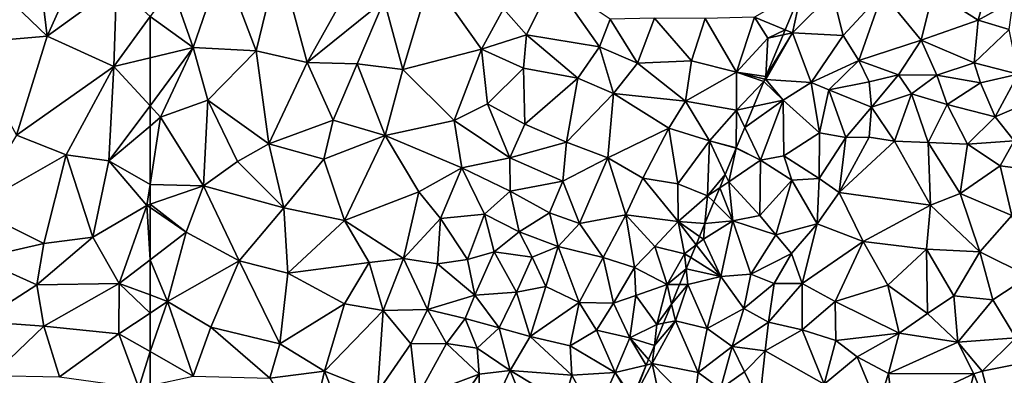
# Model space of a CAD drawing. Extents: x 1988 to 3037, y -3000 to -1952.
# Drawn here: x 2364 to 2446, y -2709 to -2680 of the extents above; entities that cross this region are included whole.
import ezdxf

# ---------------------------------------------------------------- set-up
doc = ezdxf.new("R2010")
doc.units = 0
doc.header["$MEASUREMENT"] = 0
for name, color, linetype in [('Terraen', 33, 'Continuous'), ('Terraen_bassin', 33, 'Continuous'), ('Terraen_vej', 33, 'Continuous')]:
    doc.layers.add(name, color=color, linetype=linetype)

# ---------------------------------------------------------------- blocks, each defined once
blk = doc.blocks.new('1km_6222_575_Flyttet_X-573000m_Y-6225000m_ACAD_1_FMEBLOCK40')
at = {"layer": 'Terraen_bassin', "color": 151, "true_color": 0x87cefa}
for points in [[(-31.555, 8.735, 3.38), (-29.795, 3.665, 3.39), (-27.335, 10.775, 3.41)], [(-27.335, 10.775, 3.41), (-29.795, 3.665, 3.39), (-24.555, 3.405, 3.4)], [(-22.655, 11.155, 3.39), (-27.335, 10.775, 3.41), (-24.555, 3.405, 3.4)], [(-22.655, 11.155, 3.39), (-24.555, 3.405, 3.4), (-20.295, 2.435, 3.4)], [(-22.655, 11.155, 3.39), (-20.295, 2.435, 3.4), (-15.455, 11.105, 3.4)], [(-15.455, 11.105, 3.4), (-20.295, 2.435, 3.4), (-13.905, 7.585, 3.42)], [(-13.905, 7.585, 3.42), (-12.345, 1.845, 3.42), (-10.045, 9.515, 3.41)], [(-10.045, 9.515, 3.41), (-12.345, 1.845, 3.42), (-5.815, 3.525, 3.38)], [(-10.045, 9.515, 3.41), (-5.815, 3.525, 3.38), (-3.975, 6.905, 3.38)], [(0.155, 9.225, 3.39), (-3.975, 6.905, 3.38), (-2.055, 4.725, 3.39)], [(0.155, 9.225, 3.39), (-2.055, 4.725, 3.39), (4.015, 3.725, 3.39)], [(0.155, 9.225, 3.39), (4.015, 3.725, 3.39), (4.895, 6.035, 3.38)], [(-29.795, 3.665, 3.39), (-31.555, 8.735, 3.38), (-33.365, 6.247, 3.387)], [(20.828, 8.478, 3.246), (16.895, 6.195, 3.39), (19.449, 5.148, 2.955)], [(-13.905, 7.585, 3.42), (-20.295, 2.435, 3.4), (-16.145, 2.305, 3.41)], [(-13.905, 7.585, 3.42), (-16.145, 2.305, 3.41), (-12.345, 1.845, 3.42)], [(-5.815, 3.525, 3.38), (-2.055, 4.725, 3.39), (-3.975, 6.905, 3.38)], [(-33.365, 2.814, 3.395), (-29.795, 3.665, 3.39), (-33.365, 6.247, 3.387)], [(7.175, 2.375, 3.41), (4.895, 6.035, 3.38), (4.015, 3.725, 3.39)], [(7.175, 2.375, 3.41), (8.565, 6.125, 3.39), (4.895, 6.035, 3.38)], [(7.175, 2.375, 3.41), (11.665, 2.565, 3.39), (8.565, 6.125, 3.39)], [(11.665, 2.565, 3.39), (12.785, 6.095, 3.4), (8.565, 6.125, 3.39)], [(15.395, 1.615, 3.39), (12.785, 6.095, 3.4), (11.665, 2.565, 3.39)], [(15.395, 1.615, 3.39), (16.895, 6.195, 3.39), (12.785, 6.095, 3.4)], [(18.005, 4.445, 3.43), (16.895, 6.195, 3.39), (15.395, 1.615, 3.39)], [(19.449, 5.148, 2.955), (16.895, 6.195, 3.39), (18.005, 4.445, 3.43)], [(19.449, 5.148, 2.955), (18.005, 4.445, 3.43), (19.273, 4.722, 3.073)], [(-2.315, 1.955, 3.41), (-2.055, 4.725, 3.39), (-5.815, 3.525, 3.38)], [(2.205, 1.125, 3.39), (-2.055, 4.725, 3.39), (-2.315, 1.955, 3.41)], [(2.205, 1.125, 3.39), (4.015, 3.725, 3.39), (-2.055, 4.725, 3.39)], [(17.838, 1.255, 3.132), (18.005, 4.445, 3.43), (15.395, 1.615, 3.39)], [(19.273, 4.722, 3.073), (18.005, 4.445, 3.43), (17.838, 1.255, 3.132)], [(-33.365, 2.814, 3.395), (-33.365, -1.181, 3.4), (-29.795, 3.665, 3.39)], [(-33.365, -1.181, 3.4), (-32.495, -2.125, 3.4), (-29.795, 3.665, 3.39)], [(-29.795, 3.665, 3.39), (-32.495, -2.125, 3.4), (-28.575, -0.725, 3.4)], [(-29.795, 3.665, 3.39), (-28.575, -0.725, 3.4), (-24.555, 3.405, 3.4)], [(-24.555, 3.405, 3.4), (-28.575, -0.725, 3.4), (-23.505, -4.355, 3.4)], [(-20.295, 2.435, 3.4), (-24.555, 3.405, 3.4), (-23.505, -4.355, 3.4)], [(-12.345, 1.845, 3.42), (-8.075, -2.395, 3.38), (-5.815, 3.525, 3.38)], [(-5.295, -1.005, 3.39), (-5.815, 3.525, 3.38), (-8.075, -2.395, 3.38)], [(-5.295, -1.005, 3.39), (-2.315, 1.955, 3.41), (-5.815, 3.525, 3.38)], [(2.205, 1.125, 3.39), (5.165, -0.155, 3.4), (4.015, 3.725, 3.39)], [(7.175, 2.375, 3.41), (4.015, 3.725, 3.39), (5.165, -0.155, 3.4)], [(7.175, 2.375, 3.41), (11.145, -0.785, 3.39), (11.665, 2.565, 3.39)], [(15.395, 1.615, 3.39), (11.665, 2.565, 3.39), (11.145, -0.785, 3.39)], [(-20.295, 2.435, 3.4), (-23.505, -4.355, 3.4), (-18.135, -2.375, 3.41)], [(-20.295, 2.435, 3.4), (-18.135, -2.375, 3.41), (-16.145, 2.305, 3.41)], [(-16.145, 2.305, 3.41), (-18.135, -2.375, 3.41), (-13.815, -3.655, 3.41)], [(-12.345, 1.845, 3.42), (-16.145, 2.305, 3.41), (-13.815, -3.655, 3.41)], [(-12.345, 1.845, 3.42), (-13.815, -3.655, 3.41), (-8.075, -2.395, 3.38)], [(-5.295, -1.005, 3.39), (-2.205, -2.715, 3.38), (-2.315, 1.955, 3.41)], [(2.205, 1.125, 3.39), (-2.315, 1.955, 3.41), (-2.205, -2.715, 3.38)], [(7.175, 2.375, 3.41), (5.165, -0.155, 3.4), (11.145, -0.785, 3.39)], [(2.205, 1.125, 3.39), (-2.205, -2.715, 3.38), (1.255, -4.195, 3.39)], [(2.205, 1.125, 3.39), (1.255, -4.195, 3.39), (5.165, -0.155, 3.4)], [(15.395, 1.615, 3.39), (11.145, -0.785, 3.39), (15.395, -1.555, 3.45)], [(17.746, 1.034, 3.119), (15.395, 1.615, 3.39), (17.671, 0.852, 3.132)], [(15.395, 1.615, 3.39), (15.395, -1.555, 3.45), (17.671, 0.852, 3.132)], [(17.838, 1.255, 3.132), (15.395, 1.615, 3.39), (17.746, 1.034, 3.119)], [(16.802, -1.246, 3.228), (17.671, 0.852, 3.132), (15.395, -1.555, 3.45)], [(-28.575, -0.725, 3.4), (-32.495, -2.125, 3.4), (-28.925, -7.835, 3.4)], [(-28.575, -0.725, 3.4), (-28.925, -7.835, 3.4), (-26.085, -5.825, 3.4)], [(-28.575, -0.725, 3.4), (-26.085, -5.825, 3.4), (-23.505, -4.355, 3.4)], [(5.165, -0.155, 3.4), (1.255, -4.195, 3.39), (4.705, -5.515, 3.41)], [(5.165, -0.155, 3.4), (4.705, -5.515, 3.41), (9.775, -3.055, 3.39)], [(5.165, -0.155, 3.4), (9.775, -3.055, 3.39), (11.145, -0.785, 3.39)], [(13.155, -4.105, 3.4), (11.145, -0.785, 3.39), (9.775, -3.055, 3.39)], [(15.395, -1.555, 3.45), (11.145, -0.785, 3.39), (13.155, -4.105, 3.4)], [(-33.365, -1.181, 3.4), (-33.365, -2.863, 3.398), (-32.495, -2.125, 3.4)], [(-5.295, -1.005, 3.39), (-8.075, -2.395, 3.38), (-3.445, -5.515, 3.4)], [(-5.295, -1.005, 3.39), (-3.445, -5.515, 3.4), (-2.205, -2.715, 3.38)], [(15.375, -4.693, 3.232), (15.395, -1.555, 3.45), (13.155, -4.105, 3.4)], [(16.083, -2.983, 3.237), (15.395, -1.555, 3.45), (15.375, -4.693, 3.232)], [(16.802, -1.246, 3.228), (15.395, -1.555, 3.45), (16.083, -2.983, 3.237)], [(-28.925, -7.835, 3.4), (-32.495, -2.125, 3.4), (-33.365, -7.734, 3.392)], [(-33.365, -7.734, 3.392), (-32.495, -2.125, 3.4), (-33.365, -2.863, 3.398)], [(-18.135, -2.375, 3.41), (-23.505, -4.355, 3.4), (-18.905, -5.625, 3.41)], [(-13.815, -3.655, 3.41), (-18.135, -2.375, 3.41), (-18.905, -5.625, 3.41)], [(-13.815, -3.655, 3.41), (-7.445, -6.345, 3.4), (-8.075, -2.395, 3.38)], [(-7.445, -6.345, 3.4), (-3.445, -5.515, 3.4), (-8.075, -2.395, 3.38)], [(-2.205, -2.715, 3.38), (-3.445, -5.515, 3.4), (1.255, -4.195, 3.39)], [(4.705, -5.515, 3.41), (7.595, -7.195, 3.41), (9.775, -3.055, 3.39)], [(10.515, -7.675, 3.41), (9.775, -3.055, 3.39), (7.595, -7.195, 3.41)], [(13.155, -4.105, 3.4), (9.775, -3.055, 3.39), (10.515, -7.675, 3.41)], [(-13.815, -3.655, 3.41), (-18.905, -5.625, 3.41), (-17.205, -10.725, 3.41)], [(-13.815, -3.655, 3.41), (-17.205, -10.725, 3.41), (-11.025, -8.355, 3.41)], [(-13.815, -3.655, 3.41), (-11.025, -8.355, 3.41), (-7.445, -6.345, 3.4)], [(-23.505, -4.355, 3.4), (-26.085, -5.825, 3.4), (-22.235, -9.675, 3.41)], [(-23.505, -4.355, 3.4), (-22.235, -9.675, 3.41), (-18.905, -5.625, 3.41)], [(-3.445, -5.515, 3.4), (0.945, -7.445, 3.39), (1.255, -4.195, 3.39)], [(4.705, -5.515, 3.41), (1.255, -4.195, 3.39), (0.945, -7.445, 3.39)], [(13.155, -4.105, 3.4), (10.515, -7.675, 3.41), (12.995, -8.665, 3.44)], [(14.466, -6.89, 2.925), (13.155, -4.105, 3.4), (12.995, -8.665, 3.44)], [(15.367, -4.713, 3.231), (13.155, -4.105, 3.4), (14.466, -6.89, 2.925)], [(15.375, -4.693, 3.232), (13.155, -4.105, 3.4), (15.367, -4.713, 3.231)], [(-18.905, -5.625, 3.41), (-22.235, -9.675, 3.41), (-17.205, -10.725, 3.41)], [(-3.435, -8.285, 3.41), (-3.445, -5.515, 3.4), (-7.445, -6.345, 3.4)], [(-3.435, -8.285, 3.41), (0.945, -7.445, 3.39), (-3.445, -5.515, 3.4)], [(4.705, -5.515, 3.41), (0.945, -7.445, 3.39), (2.355, -10.975, 3.43)], [(4.705, -5.515, 3.41), (2.355, -10.975, 3.43), (6.195, -10.255, 3.4)], [(4.705, -5.515, 3.41), (6.195, -10.255, 3.4), (7.595, -7.195, 3.41)], [(-28.925, -7.835, 3.4), (-22.235, -9.675, 3.41), (-26.085, -5.825, 3.4)], [(-9.215, -10.565, 3.41), (-7.445, -6.345, 3.4), (-11.025, -8.355, 3.41)], [(-5.565, -10.215, 3.41), (-7.445, -6.345, 3.4), (-9.215, -10.565, 3.41)], [(-3.435, -8.285, 3.41), (-7.445, -6.345, 3.4), (-5.565, -10.215, 3.41)], [(10.545, -10.805, 3.41), (7.595, -7.195, 3.41), (6.195, -10.255, 3.4)], [(10.545, -10.805, 3.41), (10.515, -7.675, 3.41), (7.595, -7.195, 3.41)], [(14.466, -6.89, 2.925), (12.995, -8.665, 3.44), (14.007, -7.998, 3.084)], [(-33.365, -9.381, 3.391), (-28.925, -7.835, 3.4), (-33.365, -7.734, 3.392)], [(-30.365, -11.705, 3.37), (-28.925, -7.835, 3.4), (-33.365, -9.381, 3.391)], [(-28.925, -7.835, 3.4), (-30.365, -11.705, 3.37), (-25.955, -14.095, 3.38)], [(-28.925, -7.835, 3.4), (-25.955, -14.095, 3.38), (-22.235, -9.675, 3.41)], [(-3.435, -8.285, 3.41), (-0.165, -10.085, 3.4), (0.945, -7.445, 3.39)], [(2.355, -10.975, 3.43), (0.945, -7.445, 3.39), (-0.165, -10.085, 3.4)], [(12.995, -8.665, 3.44), (10.515, -7.675, 3.41), (10.545, -10.805, 3.41)], [(14.007, -7.998, 3.084), (12.995, -8.665, 3.44), (13.515, -9.187, 3.293)], [(-17.205, -10.725, 3.41), (-12.295, -13.895, 3.4), (-11.025, -8.355, 3.41)], [(-12.295, -13.895, 3.4), (-9.215, -10.565, 3.41), (-11.025, -8.355, 3.41)], [(-3.435, -8.285, 3.41), (-5.565, -10.215, 3.41), (-2.665, -11.665, 3.4)], [(-3.435, -8.285, 3.41), (-2.665, -11.665, 3.4), (-0.165, -10.085, 3.4)], [(12.771, -10.983, 3.152), (12.995, -8.665, 3.44), (10.545, -10.805, 3.41)], [(13.515, -9.187, 3.293), (12.995, -8.665, 3.44), (12.771, -10.983, 3.152)], [(-33.365, -9.659, 3.388), (-30.365, -11.705, 3.37), (-33.365, -9.381, 3.391)], [(-33.365, -9.659, 3.388), (-33.365, -14.01, 3.386), (-30.365, -11.705, 3.37)], [(-22.235, -9.675, 3.41), (-25.955, -14.095, 3.38), (-21.915, -15.115, 3.39)], [(-22.235, -9.675, 3.41), (-21.915, -15.115, 3.39), (-17.205, -10.725, 3.41)], [(-12.295, -13.895, 3.4), (-9.465, -14.345, 3.41), (-9.215, -10.565, 3.41)], [(-6.975, -13.975, 3.42), (-9.215, -10.565, 3.41), (-9.465, -14.345, 3.41)], [(-6.975, -13.975, 3.42), (-5.565, -10.215, 3.41), (-9.215, -10.565, 3.41)], [(-6.975, -13.975, 3.42), (-4.755, -13.335, 3.41), (-5.565, -10.215, 3.41)], [(-4.755, -13.335, 3.41), (-2.665, -11.665, 3.4), (-5.565, -10.215, 3.41)], [(0.565, -12.895, 3.42), (-0.165, -10.085, 3.4), (-2.665, -11.665, 3.4)], [(2.355, -10.975, 3.43), (-0.165, -10.085, 3.4), (0.565, -12.895, 3.42)], [(2.355, -10.975, 3.43), (4.315, -13.805, 3.4), (6.195, -10.255, 3.4)], [(6.195, -10.255, 3.4), (4.315, -13.805, 3.4), (6.915, -14.635, 3.41)], [(6.195, -10.255, 3.4), (6.915, -14.635, 3.41), (8.595, -12.885, 3.41)], [(10.545, -10.805, 3.41), (6.195, -10.255, 3.4), (8.595, -12.885, 3.41)], [(-17.205, -10.725, 3.41), (-21.915, -15.115, 3.39), (-15.135, -14.235, 3.42)], [(-17.205, -10.725, 3.41), (-15.135, -14.235, 3.42), (-12.295, -13.895, 3.4)], [(2.355, -10.975, 3.43), (0.565, -12.895, 3.42), (4.315, -13.805, 3.4)], [(10.545, -10.805, 3.41), (8.595, -12.885, 3.41), (11.085, -13.495, 3.47)], [(12.325, -12.06, 3.054), (10.545, -10.805, 3.41), (12.037, -12.757, 3.177)], [(10.545, -10.805, 3.41), (11.085, -13.495, 3.47), (12.037, -12.757, 3.177)], [(12.771, -10.983, 3.152), (10.545, -10.805, 3.41), (12.325, -12.06, 3.054)], [(-31.905, -17.465, 3.39), (-30.365, -11.705, 3.37), (-33.365, -14.01, 3.386)], [(-30.365, -11.705, 3.37), (-31.905, -17.465, 3.39), (-25.955, -14.095, 3.38)], [(-1.595, -13.775, 3.4), (-2.665, -11.665, 3.4), (-4.755, -13.335, 3.41)], [(-1.595, -13.775, 3.4), (0.565, -12.895, 3.42), (-2.665, -11.665, 3.4)], [(-1.595, -13.775, 3.4), (-0.465, -16.235, 3.43), (0.565, -12.895, 3.42)], [(-0.465, -16.235, 3.43), (2.305, -17.555, 3.39), (0.565, -12.895, 3.42)], [(2.305, -17.555, 3.39), (4.315, -13.805, 3.4), (0.565, -12.895, 3.42)], [(8.595, -12.885, 3.41), (6.915, -14.635, 3.41), (9.625, -16.045, 3.45)], [(8.595, -12.885, 3.41), (9.625, -16.045, 3.45), (11.085, -13.495, 3.47)], [(12.037, -12.757, 3.177), (11.085, -13.495, 3.47), (11.597, -13.819, 3.353)], [(-15.135, -14.235, 3.42), (-13.985, -18.235, 3.4), (-12.295, -13.895, 3.4)], [(-10.305, -18.145, 3.41), (-12.295, -13.895, 3.4), (-13.985, -18.235, 3.4)], [(-10.305, -18.145, 3.41), (-9.465, -14.345, 3.41), (-12.295, -13.895, 3.4)], [(-6.975, -13.975, 3.42), (-6.375, -16.935, 3.41), (-4.755, -13.335, 3.41)], [(-2.895, -16.685, 3.41), (-4.755, -13.335, 3.41), (-6.375, -16.935, 3.41)], [(-1.595, -13.775, 3.4), (-4.755, -13.335, 3.41), (-2.895, -16.685, 3.41)], [(-1.595, -13.775, 3.4), (-2.895, -16.685, 3.41), (-0.465, -16.235, 3.43)], [(5.175, -17.625, 3.42), (4.315, -13.805, 3.4), (2.305, -17.555, 3.39)], [(6.915, -14.635, 3.41), (4.315, -13.805, 3.4), (5.175, -17.625, 3.42)], [(11.216, -14.74, 3.175), (11.085, -13.495, 3.47), (9.625, -16.045, 3.45)], [(11.597, -13.819, 3.353), (11.085, -13.495, 3.47), (11.216, -14.74, 3.175)], [(-33.365, -16.929, 3.394), (-31.905, -17.465, 3.39), (-33.365, -14.01, 3.386)], [(-25.955, -14.095, 3.38), (-31.905, -17.465, 3.39), (-28.325, -19.605, 3.39)], [(-25.955, -14.095, 3.38), (-28.325, -19.605, 3.39), (-22.585, -20.985, 3.41)], [(-21.915, -15.115, 3.39), (-25.955, -14.095, 3.38), (-22.585, -20.985, 3.41)], [(-21.915, -15.115, 3.39), (-17.195, -17.675, 3.41), (-15.135, -14.235, 3.42)], [(-15.135, -14.235, 3.42), (-17.195, -17.675, 3.41), (-13.985, -18.235, 3.4)], [(-6.375, -16.935, 3.41), (-9.465, -14.345, 3.41), (-10.305, -18.145, 3.41)], [(-6.975, -13.975, 3.42), (-9.465, -14.345, 3.41), (-6.375, -16.935, 3.41)], [(6.915, -14.635, 3.41), (5.175, -17.625, 3.42), (7.015, -16.985, 3.41)], [(6.915, -14.635, 3.41), (7.015, -16.985, 3.41), (9.625, -16.045, 3.45)], [(-21.915, -15.115, 3.39), (-22.585, -20.985, 3.41), (-17.195, -17.675, 3.41)], [(11.216, -14.74, 3.175), (9.625, -16.045, 3.45), (10.67, -16.057, 3.094)], [(-2.895, -16.685, 3.41), (-1.755, -20.385, 3.41), (-0.465, -16.235, 3.43)], [(-1.755, -20.385, 3.41), (2.305, -17.555, 3.39), (-0.465, -16.235, 3.43)], [(9.625, -16.045, 3.45), (7.015, -16.985, 3.41), (8.765, -19.385, 3.42)], [(9.997, -17.684, 3.148), (9.625, -16.045, 3.45), (8.765, -19.385, 3.42)], [(10.67, -16.057, 3.094), (9.625, -16.045, 3.45), (9.997, -17.684, 3.148)], [(-33.365, -16.929, 3.394), (-33.365, -18.442, 3.397), (-31.905, -17.465, 3.39)], [(-6.375, -16.935, 3.41), (-10.305, -18.145, 3.41), (-7.155, -18.895, 3.42)], [(-6.375, -16.935, 3.41), (-7.155, -18.895, 3.42), (-4.345, -19.655, 3.43)], [(-2.895, -16.685, 3.41), (-6.375, -16.935, 3.41), (-4.345, -19.655, 3.43)], [(-2.895, -16.685, 3.41), (-4.345, -19.655, 3.43), (-1.755, -20.385, 3.41)], [(6.525, -20.505, 3.41), (7.015, -16.985, 3.41), (5.175, -17.625, 3.42)], [(8.765, -19.385, 3.42), (7.015, -16.985, 3.41), (6.525, -20.505, 3.41)], [(-33.365, -21.648, 3.402), (-29.785, -23.685, 3.39), (-31.905, -17.465, 3.39)], [(-33.365, -21.648, 3.402), (-31.905, -17.465, 3.39), (-33.365, -18.442, 3.397)], [(-31.905, -17.465, 3.39), (-29.785, -23.685, 3.39), (-28.325, -19.605, 3.39)], [(-17.195, -17.675, 3.41), (-22.585, -20.985, 3.41), (-18.875, -23.275, 3.42)], [(-17.195, -17.675, 3.41), (-18.875, -23.275, 3.42), (-13.985, -18.235, 3.4)], [(1.565, -21.155, 3.38), (2.305, -17.555, 3.39), (-1.755, -20.385, 3.41)], [(1.565, -21.155, 3.38), (3.745, -19.855, 3.41), (2.305, -17.555, 3.39)], [(3.745, -19.855, 3.41), (5.175, -17.625, 3.42), (2.305, -17.555, 3.39)], [(6.525, -20.505, 3.41), (5.175, -17.625, 3.42), (3.745, -19.855, 3.41)], [(9.997, -17.684, 3.148), (8.765, -19.385, 3.42), (9.338, -19.274, 3.224)], [(-13.985, -18.235, 3.4), (-18.875, -23.275, 3.42), (-14.465, -25.035, 3.41)], [(-13.985, -18.235, 3.4), (-14.465, -25.035, 3.41), (-11.675, -20.985, 3.4)], [(-10.305, -18.145, 3.41), (-13.985, -18.235, 3.4), (-11.675, -20.985, 3.4)], [(-10.305, -18.145, 3.41), (-11.675, -20.985, 3.4), (-8.705, -20.965, 3.41)], [(-10.305, -18.145, 3.41), (-8.705, -20.965, 3.41), (-7.155, -18.895, 3.42)], [(-28.325, -19.605, 3.39), (-29.785, -23.685, 3.39), (-23.395, -23.855, 3.39)], [(-28.325, -19.605, 3.39), (-23.395, -23.855, 3.39), (-22.585, -20.985, 3.41)], [(-6.175, -21.345, 3.42), (-7.155, -18.895, 3.42), (-8.705, -20.965, 3.41)], [(-4.345, -19.655, 3.43), (-7.155, -18.895, 3.42), (-6.175, -21.345, 3.42)], [(8.566, -21.14, 3.205), (8.765, -19.385, 3.42), (6.525, -20.505, 3.41)], [(8.566, -21.14, 3.205), (9.338, -19.274, 3.224), (8.765, -19.385, 3.42)], [(-4.345, -19.655, 3.43), (-6.175, -21.345, 3.42), (-3.435, -23.205, 3.42)], [(-4.345, -19.655, 3.43), (-3.435, -23.205, 3.42), (-1.755, -20.385, 3.41)], [(1.695, -23.615, 3.4), (-1.755, -20.385, 3.41), (-3.435, -23.205, 3.42)], [(1.565, -21.155, 3.38), (-1.755, -20.385, 3.41), (1.695, -23.615, 3.4)], [(1.565, -21.155, 3.38), (5.295, -23.385, 3.39), (3.745, -19.855, 3.41)], [(6.525, -20.505, 3.41), (3.745, -19.855, 3.41), (5.295, -23.385, 3.39)], [(-22.585, -20.985, 3.41), (-23.395, -23.855, 3.39), (-18.875, -23.275, 3.42)], [(-14.465, -25.035, 3.41), (-11.185, -25.455, 3.42), (-11.675, -20.985, 3.4)], [(-11.675, -20.985, 3.4), (-11.185, -25.455, 3.42), (-8.705, -20.965, 3.41)], [(-5.995, -23.525, 3.4), (-8.705, -20.965, 3.41), (-11.185, -25.455, 3.42)], [(-6.175, -21.345, 3.42), (-8.705, -20.965, 3.41), (-5.995, -23.525, 3.4)], [(1.565, -21.155, 3.38), (1.695, -23.615, 3.4), (5.295, -23.385, 3.39)], [(6.525, -20.505, 3.41), (5.295, -23.385, 3.39), (7.893, -22.765, 3.08)], [(8.088, -22.294, 3.084), (6.525, -20.505, 3.41), (7.893, -22.765, 3.08)], [(8.566, -21.14, 3.205), (6.525, -20.505, 3.41), (8.088, -22.294, 3.084)], [(-33.365, -21.648, 3.402), (-33.365, -24.455, 3.39), (-29.785, -23.685, 3.39)], [(-6.175, -21.345, 3.42), (-5.995, -23.525, 3.4), (-3.435, -23.205, 3.42)], [(6.754, -25.516, 3.188), (7.893, -22.765, 3.08), (5.295, -23.385, 3.39)], [(-18.875, -23.275, 3.42), (-23.395, -23.855, 3.39), (-20.235, -29.155, 3.4)], [(-18.875, -23.275, 3.42), (-20.235, -29.155, 3.4), (-17.545, -26.635, 3.4)], [(-18.875, -23.275, 3.42), (-17.545, -26.635, 3.4), (-14.465, -25.035, 3.41)], [(-5.995, -23.525, 3.4), (-11.185, -25.455, 3.42), (-8.325, -26.905, 3.43)], [(-5.995, -23.525, 3.4), (-8.325, -26.905, 3.43), (-5.935, -28.595, 3.41)], [(-5.995, -23.525, 3.4), (-5.935, -28.595, 3.41), (-3.435, -23.205, 3.42)], [(-3.435, -23.205, 3.42), (-5.935, -28.595, 3.41), (-0.755, -29.735, 3.41)], [(-3.435, -23.205, 3.42), (-0.755, -29.735, 3.41), (1.045, -25.915, 3.38)], [(1.695, -23.615, 3.4), (-3.435, -23.205, 3.42), (1.045, -25.915, 3.38)], [(3.605, -27.115, 3.39), (1.695, -23.615, 3.4), (1.045, -25.915, 3.38)], [(3.605, -27.115, 3.39), (5.295, -23.385, 3.39), (1.695, -23.615, 3.4)], [(6.694, -25.662, 3.188), (5.295, -23.385, 3.39), (3.605, -27.115, 3.39)], [(6.694, -25.662, 3.188), (6.754, -25.516, 3.188), (5.295, -23.385, 3.39)]]:
    blk.add_polyline3d(points, close=True, dxfattribs=at)
blk = doc.blocks.new('1km_6222_575_Flyttet_X-573000m_Y-6225000m_ACAD_1_FMEBLOCK77')
at = {"layer": 'Terraen', "color": 9, "true_color": 0xbbbbbb}
for points in [[(7.47, 11.88, 2.83), (2.61, 10.23, 2.97), (6.37, 7.83, 2.89)], [(7.47, 11.88, 2.83), (6.37, 7.83, 2.89), (9.28, 9.44, 2.9)], [(-8.307, 10.363, 3.246), (-9.686, 7.033, 2.955), (-9.07, 6.78, 2.85)], [(-8.307, 10.363, 3.246), (-9.07, 6.78, 2.85), (-5.75, 10.12, 2.86)], [(-4.88, 6.56, 2.91), (-5.75, 10.12, 2.86), (-9.07, 6.78, 2.85)], [(-1.59, 10.1, 2.93), (-5.75, 10.12, 2.86), (-4.88, 6.56, 2.91)], [(-1.59, 10.1, 2.93), (-4.88, 6.56, 2.91), (-3.56, 4.47, 3.25)], [(-1.59, 10.1, 2.93), (-3.56, 4.47, 3.25), (1.62, 6.17, 2.92)], [(2.61, 10.23, 2.97), (-1.59, 10.1, 2.93), (1.62, 6.17, 2.92)], [(2.61, 10.23, 2.97), (1.62, 6.17, 2.92), (6.37, 7.83, 2.89)], [(9.28, 9.44, 2.9), (6.37, 7.83, 2.89), (8.94, 7.06, 3.15)], [(6.02, 4.28, 2.94), (6.37, 7.83, 2.89), (1.62, 6.17, 2.92)], [(6.02, 4.28, 2.94), (8.94, 7.06, 3.15), (6.37, 7.83, 2.89)], [(-11.31, 2.9, 3.11), (-7.53, 2.65, 2.83), (-9.07, 6.78, 2.85)], [(-11.297, 3.14, 3.132), (-11.31, 2.9, 3.11), (-9.07, 6.78, 2.85)], [(-9.862, 6.607, 3.073), (-11.297, 3.14, 3.132), (-9.07, 6.78, 2.85)], [(-9.686, 7.033, 2.955), (-9.862, 6.607, 3.073), (-9.07, 6.78, 2.85)], [(-7.53, 2.65, 2.83), (-4.88, 6.56, 2.91), (-9.07, 6.78, 2.85)], [(-7.53, 2.65, 2.83), (-3.56, 4.47, 3.25), (-4.88, 6.56, 2.91)], [(6.02, 4.28, 2.94), (9.69, 3.35, 3.08), (8.94, 7.06, 3.15)], [(-0.26, 3.27, 3.51), (1.62, 6.17, 2.92), (-3.56, 4.47, 3.25)], [(-0.26, 3.27, 3.51), (2.91, 3.26, 3.47), (1.62, 6.17, 2.92)], [(6.02, 4.28, 2.94), (1.62, 6.17, 2.92), (2.91, 3.26, 3.47)], [(-7.53, 2.65, 2.83), (-6.07, 2.02, 3.59), (-3.56, 4.47, 3.25)], [(-2.72, 2.7, 3.78), (-3.56, 4.47, 3.25), (-6.07, 2.02, 3.59)], [(-2.72, 2.7, 3.78), (-0.26, 3.27, 3.51), (-3.56, 4.47, 3.25)], [(6.02, 4.28, 2.94), (2.91, 3.26, 3.47), (6.56, 2.63, 3.6)], [(6.02, 4.28, 2.94), (6.56, 2.63, 3.6), (9.69, 3.35, 3.08)], [(6.56, 2.63, 3.6), (7.77, -0.21, 3.72), (9.69, 3.35, 3.08)], [(11.01, 1.17, 3.92), (9.69, 3.35, 3.08), (7.77, -0.21, 3.72)], [(-12.333, 0.639, 3.228), (-9.87, 1.18, 2.84), (-11.464, 2.737, 3.132)], [(-11.389, 2.919, 3.119), (-11.464, 2.737, 3.132), (-11.31, 2.9, 3.11)], [(-9.87, 1.18, 2.84), (-11.31, 2.9, 3.11), (-11.464, 2.737, 3.132)], [(-11.297, 3.14, 3.132), (-11.389, 2.919, 3.119), (-11.31, 2.9, 3.11)], [(-11.31, 2.9, 3.11), (-9.87, 1.18, 2.84), (-7.53, 2.65, 2.83)], [(-7.53, 2.65, 2.83), (-9.87, 1.18, 2.84), (-6.83, -1.56, 3.82)], [(-7.53, 2.65, 2.83), (-6.83, -1.56, 3.82), (-6.07, 2.02, 3.59)], [(-2.72, 2.7, 3.78), (-6.07, 2.02, 3.59), (-2.52, 0.6, 3.45)], [(-2.72, 2.7, 3.78), (-2.52, 0.6, 3.45), (-0.26, 3.27, 3.51)], [(-2.52, 0.6, 3.45), (0.82, 1.71, 3.85), (-0.26, 3.27, 3.51)], [(0.82, 1.71, 3.85), (2.91, 3.26, 3.47), (-0.26, 3.27, 3.51)], [(3.78, 0.82, 3.82), (2.91, 3.26, 3.47), (0.82, 1.71, 3.85)], [(6.56, 2.63, 3.6), (2.91, 3.26, 3.47), (3.78, 0.82, 3.82)], [(6.56, 2.63, 3.6), (3.78, 0.82, 3.82), (7.77, -0.21, 3.72)], [(-6.83, -1.56, 3.82), (-4.64, -1.94, 2.91), (-6.07, 2.02, 3.59)], [(-2.52, 0.6, 3.45), (-6.07, 2.02, 3.59), (-4.64, -1.94, 2.91)], [(-2.52, 0.6, 3.45), (-0.59, -2.25, 2.14), (0.82, 1.71, 3.85)], [(2.19, -2.35, 2.21), (0.82, 1.71, 3.85), (-0.59, -2.25, 2.14)], [(2.19, -2.35, 2.21), (3.78, 0.82, 3.82), (0.82, 1.71, 3.85)], [(-12.333, 0.639, 3.228), (-13.052, -1.098, 3.237), (-9.87, 1.18, 2.84)], [(-13.052, -1.098, 3.237), (-11.74, -3.82, 2.83), (-9.87, 1.18, 2.84)], [(-9.81, -3.46, 2.92), (-9.87, 1.18, 2.84), (-11.74, -3.82, 2.83)], [(-6.83, -1.56, 3.82), (-9.87, 1.18, 2.84), (-9.81, -3.46, 2.92)], [(2.19, -2.35, 2.21), (5.48, -2.48, 2.41), (3.78, 0.82, 3.82)], [(7.77, -0.21, 3.72), (3.78, 0.82, 3.82), (5.48, -2.48, 2.41)], [(11.01, 1.17, 3.92), (7.77, -0.21, 3.72), (9.34, -2.21, 2.74)], [(-2.52, 0.6, 3.45), (-4.64, -1.94, 2.91), (-2.7, -1.92, 2.2)], [(-2.52, 0.6, 3.45), (-2.7, -1.92, 2.2), (-0.59, -2.25, 2.14)], [(7.77, -0.21, 3.72), (5.48, -2.48, 2.41), (9.34, -2.21, 2.74)], [(-13.052, -1.098, 3.237), (-13.76, -2.808, 3.232), (-11.74, -3.82, 2.83)], [(-6.83, -1.56, 3.82), (-9.81, -3.46, 2.92), (-6.86, -5.34, 3.08)], [(-6.83, -1.56, 3.82), (-6.86, -5.34, 3.08), (-4.64, -1.94, 2.91)], [(-4.64, -1.94, 2.91), (-6.86, -5.34, 3.08), (-5.21, -6.51, 2.27)], [(-4.64, -1.94, 2.91), (-5.21, -6.51, 2.27), (-2.7, -1.92, 2.2)], [(-0.59, -2.25, 2.14), (-2.7, -1.92, 2.2), (-5.21, -6.51, 2.27)], [(-0.59, -2.25, 2.14), (-5.21, -6.51, 2.27), (2.38, -7.57, 2.09)], [(2.19, -2.35, 2.21), (-0.59, -2.25, 2.14), (2.38, -7.57, 2.09)], [(2.19, -2.35, 2.21), (4.87, -6.59, 2.06), (5.48, -2.48, 2.41)], [(2.19, -2.35, 2.21), (2.38, -7.57, 2.09), (4.87, -6.59, 2.06)], [(9.34, -2.21, 2.74), (5.48, -2.48, 2.41), (8.2, -4.29, 2.02)], [(9.34, -2.21, 2.74), (8.2, -4.29, 2.02), (12.68, -4.88, 2.07)], [(-13.768, -2.828, 3.231), (-14.669, -5.005, 2.925), (-13.76, -2.83, 3.23)], [(-14.669, -5.005, 2.925), (-14.38, -5.62, 2.82), (-13.76, -2.83, 3.23)], [(-13.76, -2.83, 3.23), (-14.38, -5.62, 2.82), (-11.74, -3.82, 2.83)], [(-13.76, -2.808, 3.232), (-13.768, -2.828, 3.231), (-13.76, -2.83, 3.23)], [(-13.76, -2.808, 3.232), (-13.76, -2.83, 3.23), (-11.74, -3.82, 2.83)], [(8.2, -4.29, 2.02), (5.48, -2.48, 2.41), (4.87, -6.59, 2.06)], [(-11.81, -8.44, 2.94), (-11.74, -3.82, 2.83), (-14.38, -5.62, 2.82)], [(-9.14, -5.5, 3.74), (-11.74, -3.82, 2.83), (-11.81, -8.44, 2.94)], [(-9.14, -5.5, 3.74), (-9.81, -3.46, 2.92), (-11.74, -3.82, 2.83)], [(-9.14, -5.5, 3.74), (-6.86, -5.34, 3.08), (-9.81, -3.46, 2.92)], [(8.2, -4.29, 2.02), (4.87, -6.59, 2.06), (9.17, -8.42, 2.13)], [(8.2, -4.29, 2.02), (9.17, -8.42, 2.13), (12.68, -4.88, 2.07)], [(-14.669, -5.005, 2.925), (-15.128, -6.113, 3.084), (-14.38, -5.62, 2.82)], [(-15.128, -6.113, 3.084), (-14.05, -8.88, 2.85), (-14.38, -5.62, 2.82)], [(-14.05, -8.88, 2.85), (-11.81, -8.44, 2.94), (-14.38, -5.62, 2.82)], [(-9.14, -5.5, 3.74), (-11.81, -8.44, 2.94), (-10.47, -10.04, 3.67)], [(-9.14, -5.5, 3.74), (-10.47, -10.04, 3.67), (-7.04, -9.12, 2.41)], [(-9.14, -5.5, 3.74), (-7.04, -9.12, 2.41), (-6.86, -5.34, 3.08)], [(-6.86, -5.34, 3.08), (-7.04, -9.12, 2.41), (-5.21, -6.51, 2.27)], [(-15.128, -6.113, 3.084), (-15.62, -7.302, 3.293), (-14.05, -8.88, 2.85)], [(-5.21, -6.51, 2.27), (-7.04, -9.12, 2.41), (-3.2, -10.6, 2.34)], [(-5.21, -6.51, 2.27), (-3.2, -10.6, 2.34), (2.38, -7.57, 2.09)], [(-15.62, -7.302, 3.293), (-16.364, -9.098, 3.152), (-14.05, -8.88, 2.85)], [(6.5, -11.44, 2.09), (4.87, -6.59, 2.06), (2.38, -7.57, 2.09)], [(9.17, -8.42, 2.13), (4.87, -6.59, 2.06), (6.5, -11.44, 2.09)], [(-3.2, -10.6, 2.34), (2.05, -11.24, 2.16), (2.38, -7.57, 2.09)], [(2.05, -11.24, 2.16), (6.5, -11.44, 2.09), (2.38, -7.57, 2.09)], [(-14.05, -8.88, 2.85), (-16.49, -10.4, 2.99), (-15.03, -13.52, 2.78)], [(-16.364, -9.098, 3.152), (-16.49, -10.4, 2.99), (-14.05, -8.88, 2.85)], [(-14.05, -8.88, 2.85), (-15.03, -13.52, 2.78), (-12.56, -13.32, 3.72)], [(-14.05, -8.88, 2.85), (-10.47, -10.04, 3.67), (-11.81, -8.44, 2.94)], [(-14.05, -8.88, 2.85), (-12.56, -13.32, 3.72), (-10.47, -10.04, 3.67)], [(9.17, -8.42, 2.13), (6.5, -11.44, 2.09), (10.56, -13.48, 2.06)], [(-16.364, -9.098, 3.152), (-16.81, -10.175, 3.054), (-16.49, -10.4, 2.99)], [(-7.04, -9.12, 2.41), (-10.47, -10.04, 3.67), (-9.16, -11.59, 2.89)], [(-7.04, -9.12, 2.41), (-9.16, -11.59, 2.89), (-8.27, -14.1, 2.17)], [(-7.04, -9.12, 2.41), (-8.27, -14.1, 2.17), (-3.2, -10.6, 2.34)], [(-16.81, -10.175, 3.054), (-17.098, -10.872, 3.177), (-16.49, -10.4, 2.99)], [(-17.098, -10.872, 3.177), (-15.03, -13.52, 2.78), (-16.49, -10.4, 2.99)], [(-10.47, -10.04, 3.67), (-12.56, -13.32, 3.72), (-9.16, -11.59, 2.89)], [(-3.2, -10.6, 2.34), (-8.27, -14.1, 2.17), (-5.54, -15.6, 2.13)], [(-3.2, -10.6, 2.34), (-5.54, -15.6, 2.13), (-1.15, -14.23, 2.23)], [(-3.2, -10.6, 2.34), (-1.15, -14.23, 2.23), (2.05, -11.24, 2.16)], [(-17.098, -10.872, 3.177), (-17.538, -11.934, 3.353), (-15.03, -13.52, 2.78)], [(-1.15, -14.23, 2.23), (2.14, -16.6, 2.07), (2.05, -11.24, 2.16)], [(4.34, -15.13, 2.03), (2.05, -11.24, 2.16), (2.14, -16.6, 2.07)], [(4.34, -15.13, 2.03), (6.5, -11.44, 2.09), (2.05, -11.24, 2.16)], [(4.34, -15.13, 2.03), (7.57, -15.46, 2.13), (6.5, -11.44, 2.09)], [(10.56, -13.48, 2.06), (6.5, -11.44, 2.09), (7.57, -15.46, 2.13)], [(-17.538, -11.934, 3.353), (-17.919, -12.855, 3.175), (-15.03, -13.52, 2.78)], [(-9.16, -11.59, 2.89), (-12.56, -13.32, 3.72), (-10.61, -14.08, 3.01)], [(-9.16, -11.59, 2.89), (-10.61, -14.08, 3.01), (-8.27, -14.1, 2.17)], [(-17.919, -12.855, 3.175), (-18.465, -14.172, 3.094), (-17.78, -14.18, 2.86)], [(-17.919, -12.855, 3.175), (-17.78, -14.18, 2.86), (-15.03, -13.52, 2.78)], [(-16.17, -17.85, 2.84), (-15.03, -13.52, 2.78), (-17.78, -14.18, 2.86)], [(-16.17, -17.85, 2.84), (-13.12, -16.18, 3.74), (-15.03, -13.52, 2.78)], [(-12.56, -13.32, 3.72), (-15.03, -13.52, 2.78), (-13.12, -16.18, 3.74)], [(-12.56, -13.32, 3.72), (-13.12, -16.18, 3.74), (-10.61, -14.08, 3.01)], [(10.56, -13.48, 2.06), (7.57, -15.46, 2.13), (9.5, -18.61, 1.98)], [(-18.465, -14.172, 3.094), (-19.138, -15.799, 3.148), (-17.78, -14.18, 2.86)], [(-19.138, -15.799, 3.148), (-18.82, -17.2, 2.89), (-17.78, -14.18, 2.86)], [(-16.17, -17.85, 2.84), (-17.78, -14.18, 2.86), (-18.82, -17.2, 2.89)], [(-11.09, -17.3, 2.54), (-10.61, -14.08, 3.01), (-13.12, -16.18, 3.74)], [(-8.27, -14.1, 2.17), (-10.61, -14.08, 3.01), (-11.09, -17.3, 2.54)], [(-8.27, -14.1, 2.17), (-11.09, -17.3, 2.54), (-8.28, -17.96, 2.14)], [(-8.27, -14.1, 2.17), (-8.28, -17.96, 2.14), (-5.54, -15.6, 2.13)], [(-1.15, -14.23, 2.23), (-5.54, -15.6, 2.13), (-0.2, -18.23, 2.14)], [(-1.15, -14.23, 2.23), (-0.2, -18.23, 2.14), (2.14, -16.6, 2.07)], [(4.34, -15.13, 2.03), (2.14, -16.6, 2.07), (4.66, -18.98, 2.02)], [(4.34, -15.13, 2.03), (4.66, -18.98, 2.02), (7.57, -15.46, 2.13)], [(7.57, -15.46, 2.13), (4.66, -18.98, 2.02), (9.5, -18.61, 1.98)], [(-19.138, -15.799, 3.148), (-19.797, -17.389, 3.224), (-18.82, -17.2, 2.89)], [(-16.17, -17.85, 2.84), (-14.11, -19.33, 3.68), (-13.12, -16.18, 3.74)], [(-11.09, -17.3, 2.54), (-13.12, -16.18, 3.74), (-14.11, -19.33, 3.68)], [(-5.54, -15.6, 2.13), (-8.28, -17.96, 2.14), (-5.49, -18.83, 2.06)], [(-5.54, -15.6, 2.13), (-5.49, -18.83, 2.06), (-0.2, -18.23, 2.14)], [(4.66, -18.98, 2.02), (2.14, -16.6, 2.07), (-0.2, -18.23, 2.14)], [(-18.82, -17.2, 2.89), (-20.74, -20.76, 3.02), (-16.93, -21.49, 3.13)], [(-20.569, -19.255, 3.205), (-20.74, -20.76, 3.02), (-18.82, -17.2, 2.89)], [(-20.569, -19.255, 3.205), (-18.82, -17.2, 2.89), (-19.797, -17.389, 3.224)], [(-16.17, -17.85, 2.84), (-18.82, -17.2, 2.89), (-16.93, -21.49, 3.13)], [(-16.17, -17.85, 2.84), (-16.93, -21.49, 3.13), (-14.11, -19.33, 3.68)], [(-11.09, -17.3, 2.54), (-14.11, -19.33, 3.68), (-11.35, -19.69, 2.27)], [(-11.09, -17.3, 2.54), (-11.35, -19.69, 2.27), (-8.28, -17.96, 2.14)], [(-11.35, -19.69, 2.27), (-6.44, -22.47, 2.08), (-8.28, -17.96, 2.14)], [(-6.44, -22.47, 2.08), (-5.49, -18.83, 2.06), (-8.28, -17.96, 2.14)], [(-6.44, -22.47, 2.08), (-3.71, -20.19, 2.22), (-5.49, -18.83, 2.06)], [(-3.71, -20.19, 2.22), (-0.2, -18.23, 2.14), (-5.49, -18.83, 2.06)], [(-1.11, -21.57, 2.03), (-0.2, -18.23, 2.14), (-3.71, -20.19, 2.22)], [(4.66, -18.98, 2.02), (-0.2, -18.23, 2.14), (-1.11, -21.57, 2.03)], [(6.69, -21.377, 1.927), (9.5, -18.61, 1.98), (4.66, -18.98, 2.02)], [(6.69, -21.377, 1.927), (10.443, -20.637, 1.952), (9.5, -18.61, 1.98)], [(-20.569, -19.255, 3.205), (-21.047, -20.409, 3.084), (-20.74, -20.76, 3.02)], [(-14.11, -19.33, 3.68), (-16.93, -21.49, 3.13), (-15.08, -22.86, 3.34)], [(-14.11, -19.33, 3.68), (-15.08, -22.86, 3.34), (-13.08, -21.44, 2.56)], [(-14.11, -19.33, 3.68), (-13.08, -21.44, 2.56), (-11.35, -19.69, 2.27)], [(6.001, -21.601, 1.928), (4.66, -18.98, 2.02), (-1.11, -21.57, 2.03)], [(6.69, -21.377, 1.927), (4.66, -18.98, 2.02), (6.001, -21.601, 1.928)], [(-21.047, -20.409, 3.084), (-21.242, -20.88, 3.08), (-20.74, -20.76, 3.02)], [(-11.35, -19.69, 2.27), (-13.08, -21.44, 2.56), (-11.83, -24.03, 2.1)], [(-11.35, -19.69, 2.27), (-11.83, -24.03, 2.1), (-6.44, -22.47, 2.08)], [(-1.98, -24.34, 2), (-3.71, -20.19, 2.22), (-6.44, -22.47, 2.08)], [(-1.11, -21.57, 2.03), (-3.71, -20.19, 2.22), (-1.98, -24.34, 2)], [(-22.381, -23.631, 3.188), (-22.32, -23.72, 3.18), (-21.242, -20.88, 3.08)], [(-20.74, -20.76, 3.02), (-22.32, -23.72, 3.18), (-19.75, -25.36, 2.8)], [(-22.32, -23.72, 3.18), (-20.74, -20.76, 3.02), (-21.242, -20.88, 3.08)], [(-20.74, -20.76, 3.02), (-17.29, -24.29, 3.65), (-16.93, -21.49, 3.13)], [(-20.74, -20.76, 3.02), (-19.75, -25.36, 2.8), (-17.29, -24.29, 3.65)], [(-16.93, -21.49, 3.13), (-17.29, -24.29, 3.65), (-15.08, -22.86, 3.34)], [(-15.08, -22.86, 3.34), (-11.83, -24.03, 2.1), (-13.08, -21.44, 2.56)], [(-0.749, -24.751, 1.985), (-1.11, -21.57, 2.03), (-1.98, -24.34, 2)], [(6.001, -21.601, 1.928), (-1.11, -21.57, 2.03), (-0.749, -24.751, 1.985)]]:
    blk.add_polyline3d(points, close=True, dxfattribs=at)
blk = doc.blocks.new('1km_6222_575_Flyttet_X-573000m_Y-6225000m_ACAD_1_FMEBLOCK124')
at = {"layer": 'Terraen_bassin', "color": 151, "true_color": 0x87cefa}
for points in [[(53, 5.695, 3.44), (49.17, 2.455, 3.41), (53.94, -2.125, 3.41)], [(53, 5.695, 3.44), (53.94, -2.125, 3.41), (56.86, 4.365, 3.37)], [(59.72, 2.055, 3.38), (56.86, 4.365, 3.37), (53.94, -2.125, 3.41)], [(49.17, 2.455, 3.41), (47.17, -2.705, 3.41), (53.94, -2.125, 3.41)], [(59.72, 2.055, 3.38), (53.94, -2.125, 3.41), (59.48, -4.645, 3.4)], [(59.72, 2.055, 3.38), (59.48, -4.645, 3.4), (62.5, -0.493, 3.387)], [(62.5, -3.926, 3.395), (62.5, -0.493, 3.387), (59.48, -4.645, 3.4)], [(53.94, -2.125, 3.41), (47.17, -2.705, 3.41), (51.38, -10.355, 3.42)], [(59.48, -4.645, 3.4), (53.94, -2.125, 3.41), (51.38, -10.355, 3.42)], [(62.5, -3.926, 3.395), (59.48, -4.645, 3.4), (62.5, -7.921, 3.4)], [(59.48, -4.645, 3.4), (51.38, -10.355, 3.42), (55.52, -12.015, 3.41)], [(59.48, -4.645, 3.4), (55.52, -12.015, 3.41), (59.08, -12.505, 3.39)], [(62.5, -7.921, 3.4), (59.48, -4.645, 3.4), (59.08, -12.505, 3.39)], [(62.5, -7.921, 3.4), (59.08, -12.505, 3.39), (62.5, -9.603, 3.398)], [(62.5, -14.474, 3.392), (62.5, -9.603, 3.398), (59.08, -12.505, 3.39)], [(51.38, -10.355, 3.42), (47.73, -16.435, 3.43), (55.52, -12.015, 3.41)], [(55.52, -12.015, 3.41), (47.73, -16.435, 3.43), (53.67, -19.395, 3.42)], [(55.52, -12.015, 3.41), (53.67, -19.395, 3.42), (57.75, -18.845, 3.4)], [(59.08, -12.505, 3.39), (55.52, -12.015, 3.41), (57.75, -18.845, 3.4)], [(59.08, -12.505, 3.39), (57.75, -18.845, 3.4), (62.23, -16.215, 3.39)], [(62.5, -14.474, 3.392), (59.08, -12.505, 3.39), (62.23, -16.215, 3.39)], [(62.5, -16.121, 3.391), (62.5, -14.474, 3.392), (62.23, -16.215, 3.39)], [(62.23, -16.215, 3.39), (57.75, -18.845, 3.4), (59.93, -22.725, 3.4)], [(62.23, -16.215, 3.39), (59.93, -22.725, 3.4), (62.5, -20.75, 3.386)], [(62.5, -16.399, 3.388), (62.5, -16.121, 3.391), (62.23, -16.215, 3.39)], [(62.5, -16.399, 3.388), (62.23, -16.215, 3.39), (62.5, -20.75, 3.386)], [(53.67, -19.395, 3.42), (47.73, -16.435, 3.43), (48.19, -20.645, 3.4)], [(53.67, -19.395, 3.42), (48.19, -20.645, 3.4), (53.08, -22.825, 3.41)], [(57.75, -18.845, 3.4), (53.08, -22.825, 3.41), (59.93, -22.725, 3.4)], [(53.67, -19.395, 3.42), (53.08, -22.825, 3.41), (57.75, -18.845, 3.4)], [(48.19, -20.645, 3.4), (48.35, -25.885, 3.4), (53.08, -22.825, 3.41)], [(62.5, -23.669, 3.394), (62.5, -20.75, 3.386), (59.93, -22.725, 3.4)], [(53.08, -22.825, 3.41), (48.35, -25.885, 3.4), (53.67, -26.275, 3.39)], [(59.93, -22.725, 3.4), (53.08, -22.825, 3.41), (53.67, -26.275, 3.39)], [(59.93, -22.725, 3.4), (53.67, -26.275, 3.39), (59.91, -26.915, 3.41)], [(59.93, -22.725, 3.4), (59.91, -26.915, 3.41), (62.5, -25.182, 3.397)], [(62.5, -23.669, 3.394), (59.93, -22.725, 3.4), (62.5, -25.182, 3.397)], [(62.5, -28.388, 3.402), (62.5, -25.182, 3.397), (59.91, -26.915, 3.41)], [(53.67, -26.275, 3.39), (48.35, -25.885, 3.4), (49.38, -30.365, 3.39)], [(53.67, -26.275, 3.39), (49.38, -30.365, 3.39), (54.96, -30.495, 3.38)], [(53.67, -26.275, 3.39), (54.96, -30.495, 3.38), (59.91, -26.915, 3.41)], [(59.91, -26.915, 3.41), (54.96, -30.495, 3.38), (61.57, -31.395, 3.39)], [(62.5, -28.388, 3.402), (59.91, -26.915, 3.41), (61.57, -31.395, 3.39)], [(62.5, -28.388, 3.402), (61.57, -31.395, 3.39), (62.5, -31.195, 3.39)]]:
    blk.add_polyline3d(points, close=True, dxfattribs=at)
blk = doc.blocks.new('1km_6222_575_Flyttet_X-573000m_Y-6225000m_ACAD_1_FMEBLOCK141')
at = {"layer": 'Terraen_vej', "color": 251, "true_color": 0x555555}
for points in [[(8.208, -21.726, 1.752), (10.443, -15.171, 1.952), (6.69, -15.91, 1.927)], [(4.085, -23.651, 1.856), (6.001, -16.135, 1.928), (-0.749, -19.285, 1.985)], [(8.208, -21.726, 1.752), (6.001, -16.135, 1.928), (4.085, -23.651, 1.856)], [(8.208, -21.726, 1.752), (6.69, -15.91, 1.927), (6.001, -16.135, 1.928)]]:
    blk.add_polyline3d(points, close=True, dxfattribs=at)

msp = doc.modelspace()

# ---------------------------------------------------------------- block references
at = {"layer": 'Terraen', "color": 9, "true_color": 0xbbbbbb}
msp.add_blockref('1km_6222_575_Flyttet_X-573000m_Y-6225000m_ACAD_1_FMEBLOCK77', (2437.5, -2687.5), dxfattribs=at)
at = {"layer": 'Terraen_bassin', "color": 151, "true_color": 0x87cefa}
for name, p in [('1km_6222_575_Flyttet_X-573000m_Y-6225000m_ACAD_1_FMEBLOCK124', (2312.5, -2678.875)), ('1km_6222_575_Flyttet_X-573000m_Y-6225000m_ACAD_1_FMEBLOCK40', (2408.365, -2685.615))]:
    msp.add_blockref(name, p, dxfattribs=at)
at = {"layer": 'Terraen_vej', "color": 251, "true_color": 0x555555}
msp.add_blockref('1km_6222_575_Flyttet_X-573000m_Y-6225000m_ACAD_1_FMEBLOCK141', (2437.5, -2692.966), dxfattribs=at)

doc.saveas('drawing.dxf')
